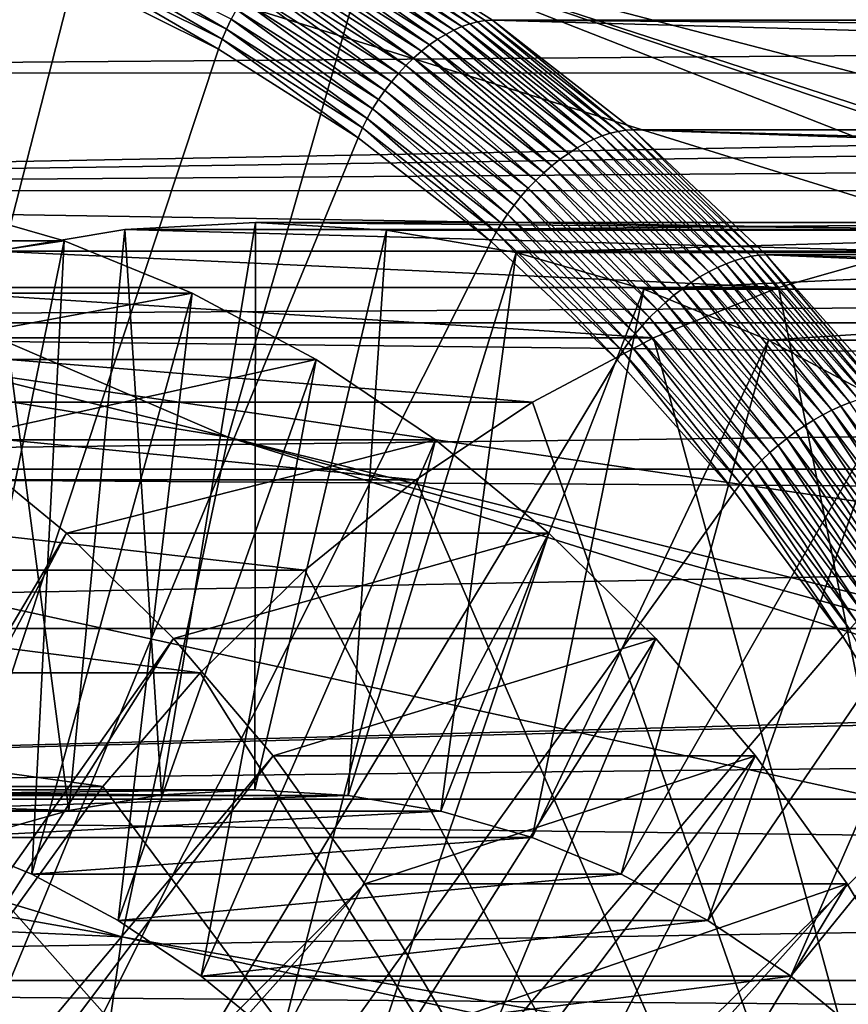
# Model space of a CAD drawing. Extents: x -90 to 90, y -211 to 68.
# Drawn here: x -44 to -39, y 7 to 13 of the extents above; entities that cross this region are included whole.
import ezdxf

# ---------------------------------------------------------------- set-up
doc = ezdxf.new("R2010")
doc.units = 0
doc.header["$MEASUREMENT"] = 0

msp = doc.modelspace()

# ---------------------------------------------------------------- linework, layer by layer
at = {"linetype": 'ByBlock', "lineweight": -3}
for points in [[(-26.85182, 10.95353, 12), (-61.59535, 19.13798, 12), (-59.72215, 24.36216, 12)], [(-26.85182, 10.95353, 12), (-59.72215, 24.36216, 12), (-25.8108, 13.22129, 12)], [(-37.99804, 21.93818, 15.4386), (-39.43581, 19.23413, 15.4386), (-18.02306, 9.23211, 15.69113)], [(-42.57305, 10.61465, 15.4386), (-64.46026, 20.02812, 15), (-65.49496, 16.32973, 15)], [(-41.7289, 13.55854, 15.4386), (-64.46026, 20.02812, 15), (-42.57305, 10.61465, 15.4386)], [(-39.43581, 19.23413, 15.4386), (-40.68145, 16.43637, 15.4386), (-18.77547, 7.585783, 15.69113)], [(-18.74998, 7.648586, 15.69113), (-18.20058, 8.877016, 15.69113), (-39.43581, 19.23413, 15.4386)], [(-18.74998, 7.648586, 15.69113), (-39.43581, 19.23413, 15.4386), (-18.77547, 7.585783, 15.69113)], [(-18.02306, 9.23211, 15.69113), (-39.43581, 19.23413, 15.4386), (-18.20058, 8.877016, 15.69113)], [(-27.69404, 8.604672, 12), (-63.01253, 13.7721, 12), (-61.59535, 19.13798, 12)], [(-27.69404, 8.604672, 12), (-61.59535, 19.13798, 12), (-26.85182, 10.95353, 12)], [(-18.77547, 7.585783, 15.69113), (-40.68145, 16.43637, 15.4386), (-41.7289, 13.55854, 15.4386)], [(-42.57305, 10.61465, 15.4386), (-65.49496, 16.32973, 15), (-65.94335, 14.41266, 15)], [(-43.20978, 7.61905, 15.4386), (-65.94335, 14.41266, 15), (-66.47452, 11.72125, 15)], [(-43.20978, 7.61905, 15.4386), (-42.57305, 10.61465, 15.4386), (-65.94335, 14.41266, 15)], [(-28.33122, 6.192107, 12), (-63.96319, 8.304258, 12), (-63.01253, 13.7721, 12)], [(-28.33122, 6.192107, 12), (-63.01253, 13.7721, 12), (-27.69404, 8.604672, 12)], [(-46.9235, 0, 951.92), (-43.49744, 13.3719, 954.7948), (-44.3907, 13.70687, 954.0453)], [(-41.21923, 13.05289, 956.0816), (-42.05186, 13.63222, 955.3026), (-42.09878, 13.61017, 955.3436)], [(-41.17089, 13.07404, 956.0418), (-42.00538, 13.64953, 955.2588), (-42.05186, 13.63222, 955.3026)], [(-41.21923, 13.05289, 956.0816), (-41.17089, 13.07404, 956.0418), (-42.05186, 13.63222, 955.3026)], [(-41.12329, 13.09064, 955.999), (-41.95965, 13.66198, 955.2127), (-42.00538, 13.64953, 955.2588)], [(-41.17089, 13.07404, 956.0418), (-41.12329, 13.09064, 955.999), (-42.00538, 13.64953, 955.2588)], [(-41.07676, 13.10258, 955.9536), (-41.91499, 13.66949, 955.1646), (-41.95965, 13.66198, 955.2127)], [(-41.12329, 13.09064, 955.999), (-41.07676, 13.10258, 955.9536), (-41.95965, 13.66198, 955.2127)], [(-41.03161, 13.10978, 955.9058), (-41.87169, 13.672, 955.1146), (-41.91499, 13.66949, 955.1646)], [(-41.07676, 13.10258, 955.9536), (-41.03161, 13.10978, 955.9058), (-41.91499, 13.66949, 955.1646)], [(-41.87169, 13.672, 955.1146), (-40.98815, 13.11218, 955.856), (-16.80345, 13.1121, 927.0341)], [(-16.80345, 13.1121, 927.0341), (-16.40772, 13.42265, 925.616), (-41.87169, 13.672, 955.1146)], [(-41.03161, 13.10978, 955.9058), (-40.98815, 13.11218, 955.856), (-41.87169, 13.672, 955.1146)], [(-41.3168, 12.99755, 956.1514), (-42.1458, 13.58352, 955.3817), (-42.19262, 13.55247, 955.4165)], [(-41.26798, 13.02733, 956.1183), (-42.09878, 13.61017, 955.3436), (-42.1458, 13.58352, 955.3817)], [(-41.3168, 12.99755, 956.1514), (-41.26798, 13.02733, 956.1183), (-42.1458, 13.58352, 955.3817)], [(-41.26798, 13.02733, 956.1183), (-41.21923, 13.05289, 956.0816), (-42.09878, 13.61017, 955.3436)], [(-42.58244, 13.05875, 955.5483), (-43.43399, 13.55815, 954.8161), (-43.45844, 13.49677, 954.8133)], [(-42.58244, 13.05875, 955.5483), (-42.55401, 13.11813, 955.5545), (-43.43399, 13.55815, 954.8161)], [(-42.57305, 10.61465, 15.4386), (-19.64849, 4.898918, 15.69113), (-41.7289, 13.55854, 15.4386)], [(-41.41335, 12.92613, 956.2065), (-42.23891, 13.51721, 955.4479), (-42.28435, 13.478, 955.4757)], [(-41.36537, 12.96373, 956.1809), (-42.19262, 13.55247, 955.4165), (-42.23891, 13.51721, 955.4479)], [(-41.41335, 12.92613, 956.2065), (-41.36537, 12.96373, 956.1809), (-42.23891, 13.51721, 955.4479)], [(-41.36537, 12.96373, 956.1809), (-41.3168, 12.99755, 956.1514), (-42.19262, 13.55247, 955.4165)], [(-41.7289, 13.55854, 15.4386), (-19.64849, 4.898918, 15.69113), (-19.33808, 6.008435, 15.69113)], [(-18.77547, 7.585783, 15.69113), (-41.7289, 13.55854, 15.4386), (-19.25889, 6.257594, 15.69113)], [(-19.25889, 6.257594, 15.69113), (-41.7289, 13.55854, 15.4386), (-19.33808, 6.008435, 15.69113)], [(-42.60768, 12.99855, 955.5378), (-43.45844, 13.49677, 954.8133), (-43.47964, 13.43455, 954.8062)], [(-42.60768, 12.99855, 955.5378), (-42.58244, 13.05875, 955.5483), (-43.45844, 13.49677, 954.8133)], [(-41.46041, 12.88498, 956.2281), (-42.28435, 13.478, 955.4757), (-42.32864, 13.4351, 955.4996)], [(-41.46041, 12.88498, 956.2281), (-41.41335, 12.92613, 956.2065), (-42.28435, 13.478, 955.4757)], [(-51.39323, 13.4045, 947.1251), (-15.37439, 13.08142, 903.2235), (-52.25751, 12.79558, 946.3999)], [(-51.39323, 13.4045, 947.1251), (-15.09275, 13.40533, 903.8666), (-15.37439, 13.08142, 903.2235)], [(-42.62955, 12.93793, 955.5231), (-43.47964, 13.43455, 954.8062), (-43.49744, 13.3719, 954.7948)], [(-42.62955, 12.93793, 955.5231), (-42.60768, 12.99855, 955.5378), (-43.47964, 13.43455, 954.8062)], [(-41.50624, 12.84058, 956.2454), (-42.32864, 13.4351, 955.4996), (-42.37148, 13.3888, 955.5194)], [(-41.50624, 12.84058, 956.2454), (-41.46041, 12.88498, 956.2281), (-42.32864, 13.4351, 955.4996)], [(-46.9235, 0, 951.92), (-42.62955, 12.93793, 955.5231), (-43.49744, 13.3719, 954.7948)], [(-41.59293, 12.74324, 956.267), (-42.41256, 13.33943, 955.5351), (-42.45162, 13.28731, 955.5465)], [(-41.55051, 12.79323, 956.2584), (-42.37148, 13.3888, 955.5194), (-42.41256, 13.33943, 955.5351)], [(-41.59293, 12.74324, 956.267), (-41.55051, 12.79323, 956.2584), (-42.41256, 13.33943, 955.5351)], [(-41.55051, 12.79323, 956.2584), (-41.50624, 12.84058, 956.2454), (-42.37148, 13.3888, 955.5194)], [(-41.63321, 12.69097, 956.2711), (-42.45162, 13.28731, 955.5465), (-42.48837, 13.2328, 955.5536)], [(-41.63321, 12.69097, 956.2711), (-41.59293, 12.74324, 956.267), (-42.45162, 13.28731, 955.5465)], [(-41.67107, 12.63676, 956.2707), (-42.48837, 13.2328, 955.5536), (-42.52258, 13.17628, 955.5562)], [(-41.67107, 12.63676, 956.2707), (-41.63321, 12.69097, 956.2711), (-42.48837, 13.2328, 955.5536)], [(-41.70626, 12.581, 956.2658), (-42.52258, 13.17628, 955.5562), (-42.55401, 13.11813, 955.5545)], [(-41.70626, 12.581, 956.2658), (-41.67107, 12.63676, 956.2707), (-42.52258, 13.17628, 955.5562)], [(-41.73853, 12.52405, 956.2565), (-42.55401, 13.11813, 955.5545), (-42.58244, 13.05875, 955.5483)], [(-41.73853, 12.52405, 956.2565), (-41.70626, 12.581, 956.2658), (-42.55401, 13.11813, 955.5545)], [(-40.28127, 12.43483, 956.7055), (-41.07676, 13.10258, 955.9536), (-41.12329, 13.09064, 955.999)], [(-40.23397, 12.44617, 956.6607), (-41.03161, 13.10978, 955.9058), (-41.07676, 13.10258, 955.9536)], [(-40.28127, 12.43483, 956.7055), (-40.23397, 12.44617, 956.6607), (-41.07676, 13.10258, 955.9536)], [(-40.18836, 12.45301, 956.6134), (-40.98815, 13.11218, 955.856), (-41.03161, 13.10978, 955.9058)], [(-40.23397, 12.44617, 956.6607), (-40.18836, 12.45301, 956.6134), (-41.03161, 13.10978, 955.9058)], [(-40.14474, 12.45529, 956.5637), (-17.57495, 12.45541, 929.6658), (-40.98815, 13.11218, 955.856)], [(-40.98815, 13.11218, 955.856), (-17.57495, 12.45541, 929.6658), (-17.00156, 12.9501, 927.7248)], [(-40.98815, 13.11218, 955.856), (-17.00156, 12.9501, 927.7248), (-16.80345, 13.1121, 927.0341)], [(-40.18836, 12.45301, 956.6134), (-40.14474, 12.45529, 956.5637), (-40.98815, 13.11218, 955.856)], [(-52.25751, 12.79558, 946.3999), (-15.37439, 13.08142, 903.2235), (-15.61457, 12.79682, 902.7338)], [(-41.76765, 12.46631, 956.2427), (-42.58244, 13.05875, 955.5483), (-42.60768, 12.99855, 955.5378)], [(-41.76765, 12.46631, 956.2427), (-41.73853, 12.52405, 956.2565), (-42.58244, 13.05875, 955.5483)], [(-40.43003, 12.37469, 956.8214), (-41.21923, 13.05289, 956.0816), (-41.26798, 13.02733, 956.1183)], [(-40.37964, 12.39896, 956.7861), (-41.17089, 13.07404, 956.0418), (-41.21923, 13.05289, 956.0816)], [(-40.43003, 12.37469, 956.8214), (-40.37964, 12.39896, 956.7861), (-41.21923, 13.05289, 956.0816)], [(-40.32994, 12.41906, 956.7474), (-41.12329, 13.09064, 955.999), (-41.17089, 13.07404, 956.0418)], [(-40.37964, 12.39896, 956.7861), (-40.32994, 12.41906, 956.7474), (-41.17089, 13.07404, 956.0418)], [(-40.32994, 12.41906, 956.7474), (-40.28127, 12.43483, 956.7055), (-41.12329, 13.09064, 955.999)], [(-41.79345, 12.40817, 956.2246), (-42.60768, 12.99855, 955.5378), (-42.62955, 12.93793, 955.5231)], [(-41.79345, 12.40817, 956.2246), (-41.76765, 12.46631, 956.2427), (-42.60768, 12.99855, 955.5378)], [(-40.53151, 12.31428, 956.8806), (-41.3168, 12.99755, 956.1514), (-41.36537, 12.96373, 956.1809)], [(-40.48077, 12.3464, 956.853), (-41.26798, 13.02733, 956.1183), (-41.3168, 12.99755, 956.1514)], [(-40.53151, 12.31428, 956.8806), (-40.48077, 12.3464, 956.853), (-41.3168, 12.99755, 956.1514)], [(-40.48077, 12.3464, 956.853), (-40.43003, 12.37469, 956.8214), (-41.26798, 13.02733, 956.1183)], [(-41.79345, 12.40817, 956.2246), (-42.62955, 12.93793, 955.5231), (-46.9235, 0, 951.92)], [(-40.63162, 12.23947, 956.9235), (-41.41335, 12.92613, 956.2065), (-41.46041, 12.88498, 956.2281)], [(-40.58191, 12.27856, 956.9042), (-41.36537, 12.96373, 956.1809), (-41.41335, 12.92613, 956.2065)], [(-40.63162, 12.23947, 956.9235), (-40.58191, 12.27856, 956.9042), (-41.41335, 12.92613, 956.2065)], [(-40.58191, 12.27856, 956.9042), (-40.53151, 12.31428, 956.8806), (-41.36537, 12.96373, 956.1809)], [(-40.6803, 12.1973, 956.9385), (-41.46041, 12.88498, 956.2281), (-41.50624, 12.84058, 956.2454)], [(-40.6803, 12.1973, 956.9385), (-40.63162, 12.23947, 956.9235), (-41.46041, 12.88498, 956.2281)], [(-40.72762, 12.15232, 956.9489), (-41.50624, 12.84058, 956.2454), (-41.55051, 12.79323, 956.2584)], [(-40.72762, 12.15232, 956.9489), (-40.6803, 12.1973, 956.9385), (-41.50624, 12.84058, 956.2454)], [(-52.25751, 12.79558, 946.3999), (-15.61457, 12.79682, 902.7338), (-53.07848, 12.09193, 945.711)], [(-53.07848, 12.09193, 945.711), (-15.61457, 12.79682, 902.7338), (-15.75264, 12.62926, 902.4718)], [(-40.77326, 12.10483, 956.9548), (-41.55051, 12.79323, 956.2584), (-41.59293, 12.74324, 956.267)], [(-40.77326, 12.10483, 956.9548), (-40.72762, 12.15232, 956.9489), (-41.55051, 12.79323, 956.2584)], [(-40.85825, 12.00369, 956.9528), (-41.63321, 12.69097, 956.2711), (-41.67107, 12.63676, 956.2707)], [(-40.8169, 12.05518, 956.9561), (-41.59293, 12.74324, 956.267), (-41.63321, 12.69097, 956.2711)], [(-40.85825, 12.00369, 956.9528), (-40.8169, 12.05518, 956.9561), (-41.63321, 12.69097, 956.2711)], [(-40.8169, 12.05518, 956.9561), (-40.77326, 12.10483, 956.9548), (-41.59293, 12.74324, 956.267)], [(-53.07848, 12.09193, 945.711), (-15.75264, 12.62926, 902.4718), (-15.96543, 12.36482, 902.0914)], [(-40.89702, 11.95072, 956.9449), (-41.67107, 12.63676, 956.2707), (-41.70626, 12.581, 956.2658)], [(-40.89702, 11.95072, 956.9449), (-40.85825, 12.00369, 956.9528), (-41.67107, 12.63676, 956.2707)], [(-40.93295, 11.89662, 956.9324), (-41.70626, 12.581, 956.2658), (-41.73853, 12.52405, 956.2565)], [(-40.93295, 11.89662, 956.9324), (-40.89702, 11.95072, 956.9449), (-41.70626, 12.581, 956.2658)], [(-40.96579, 11.84177, 956.9155), (-41.73853, 12.52405, 956.2565), (-41.76765, 12.46631, 956.2427)], [(-40.96579, 11.84177, 956.9155), (-40.93295, 11.89662, 956.9324), (-41.73853, 12.52405, 956.2565)], [(-40.99532, 11.78655, 956.8943), (-41.76765, 12.46631, 956.2427), (-41.79345, 12.40817, 956.2246)], [(-40.99532, 11.78655, 956.8943), (-40.96579, 11.84177, 956.9155), (-41.76765, 12.46631, 956.2427)], [(-39.43752, 11.69761, 957.329), (-40.18836, 12.45301, 956.6134), (-40.23397, 12.44617, 956.6607)], [(-39.39148, 11.70404, 957.282), (-40.14474, 12.45529, 956.5637), (-40.18836, 12.45301, 956.6134)], [(-39.43752, 11.69761, 957.329), (-39.39148, 11.70404, 957.282), (-40.18836, 12.45301, 956.6134)], [(-40.14474, 12.45529, 956.5637), (-17.60853, 12.4252, 929.7771), (-17.57495, 12.45541, 929.6658)], [(-39.34772, 11.70618, 957.2325), (-18.36259, 11.7075, 932.2208), (-40.14474, 12.45529, 956.5637)], [(-40.14474, 12.45529, 956.5637), (-18.36259, 11.7075, 932.2208), (-18.22062, 11.84864, 931.7682)], [(-18.22062, 11.84864, 931.7682), (-17.60853, 12.4252, 929.7771), (-40.14474, 12.45529, 956.5637)], [(-39.39148, 11.70404, 957.282), (-39.34772, 11.70618, 957.2325), (-40.14474, 12.45529, 956.5637)], [(-46.9235, 0, 951.92), (-40.99532, 11.78655, 956.8943), (-41.79345, 12.40817, 956.2246)], [(-39.63816, 11.63043, 957.4858), (-40.37964, 12.39896, 956.7861), (-40.43003, 12.37469, 956.8214)], [(-39.58621, 11.65324, 957.4519), (-40.32994, 12.41906, 956.7474), (-40.37964, 12.39896, 956.7861)], [(-39.63816, 11.63043, 957.4858), (-39.58621, 11.65324, 957.4519), (-40.37964, 12.39896, 956.7861)], [(-39.53523, 11.67213, 957.4143), (-40.28127, 12.43483, 956.7055), (-40.32994, 12.41906, 956.7474)], [(-39.58621, 11.65324, 957.4519), (-39.53523, 11.67213, 957.4143), (-40.32994, 12.41906, 956.7474)], [(-39.48556, 11.68695, 957.3732), (-40.23397, 12.44617, 956.6607), (-40.28127, 12.43483, 956.7055)], [(-39.53523, 11.67213, 957.4143), (-39.48556, 11.68695, 957.3732), (-40.28127, 12.43483, 956.7055)], [(-39.48556, 11.68695, 957.3732), (-39.43752, 11.69761, 957.329), (-40.23397, 12.44617, 956.6607)], [(-15.96543, 12.36482, 902.0914), (-16.18222, 12.08699, 901.7291), (-53.07848, 12.09193, 945.711)], [(-39.74351, 11.57365, 957.5418), (-40.48077, 12.3464, 956.853), (-40.53151, 12.31428, 956.8806)], [(-39.69071, 11.60384, 957.5159), (-40.43003, 12.37469, 956.8214), (-40.48077, 12.3464, 956.853)], [(-39.74351, 11.57365, 957.5418), (-39.69071, 11.60384, 957.5159), (-40.48077, 12.3464, 956.853)], [(-39.69071, 11.60384, 957.5159), (-39.63816, 11.63043, 957.4858), (-40.43003, 12.37469, 956.8214)], [(-39.84841, 11.50335, 957.5807), (-40.58191, 12.27856, 956.9042), (-40.63162, 12.23947, 956.9235)], [(-39.79619, 11.54008, 957.5635), (-40.53151, 12.31428, 956.8806), (-40.58191, 12.27856, 956.9042)], [(-39.84841, 11.50335, 957.5807), (-39.79619, 11.54008, 957.5635), (-40.58191, 12.27856, 956.9042)], [(-39.79619, 11.54008, 957.5635), (-39.74351, 11.57365, 957.5418), (-40.53151, 12.31428, 956.8806)], [(-39.89979, 11.46371, 957.5934), (-40.63162, 12.23947, 956.9235), (-40.6803, 12.1973, 956.9385)], [(-39.89979, 11.46371, 957.5934), (-39.84841, 11.50335, 957.5807), (-40.63162, 12.23947, 956.9235)], [(-39.94998, 11.42143, 957.6014), (-40.6803, 12.1973, 956.9385), (-40.72762, 12.15232, 956.9489)], [(-39.94998, 11.42143, 957.6014), (-39.89979, 11.46371, 957.5934), (-40.6803, 12.1973, 956.9385)], [(-40.04548, 11.33014, 957.6034), (-40.77326, 12.10483, 956.9548), (-40.8169, 12.05518, 956.9561)], [(-39.99866, 11.37681, 957.6048), (-40.72762, 12.15232, 956.9489), (-40.77326, 12.10483, 956.9548)], [(-40.04548, 11.33014, 957.6034), (-39.99866, 11.37681, 957.6048), (-40.77326, 12.10483, 956.9548)], [(-39.99866, 11.37681, 957.6048), (-39.94998, 11.42143, 957.6014), (-40.72762, 12.15232, 956.9489)], [(-53.07848, 12.09193, 945.711), (-16.60446, 11.51846, 901.0829), (-53.85008, 11.29876, 945.0636)], [(-53.07848, 12.09193, 945.711), (-16.18222, 12.08699, 901.7291), (-16.60446, 11.51846, 901.0829)], [(-40.09012, 11.28174, 957.5973), (-40.8169, 12.05518, 956.9561), (-40.85825, 12.00369, 956.9528)], [(-40.09012, 11.28174, 957.5973), (-40.04548, 11.33014, 957.6034), (-40.8169, 12.05518, 956.9561)], [(-44.34195, 12.01592, 952.1281), (-46.4492, 11.78994, 956.2342), (-43.55665, 11.78994, 952.787)], [(-44.28533, 8.214301, 952.1756), (-44.34195, 12.01592, 952.1281), (-43.55665, 11.78994, 952.787)], [(-40.13228, 11.23196, 957.5866), (-40.85825, 12.00369, 956.9528), (-40.89702, 11.95072, 956.9449)], [(-40.13228, 11.23196, 957.5866), (-40.09012, 11.28174, 957.5973), (-40.85825, 12.00369, 956.9528)], [(-40.17167, 11.18111, 957.5712), (-40.89702, 11.95072, 956.9449), (-40.93295, 11.89662, 956.9324)], [(-40.17167, 11.18111, 957.5712), (-40.13228, 11.23196, 957.5866), (-40.89702, 11.95072, 956.9449)], [(-42.9721, 8.469831, 946.0978), (-42.40764, 11.89998, 946.5714), (-43.19135, 11.85776, 945.9138)], [(-37.72765, 11.85776, 939.4024), (-43.19135, 11.85776, 945.9138), (-42.40764, 11.89998, 946.5714)], [(-42.41231, 8.499986, 946.5675), (-42.40764, 11.89998, 946.5714), (-42.9721, 8.469831, 946.0978)], [(-42.41231, 8.499986, 946.5675), (-41.62405, 11.85409, 947.2289), (-42.40764, 11.89998, 946.5714)], [(-37.72765, 11.85776, 939.4024), (-42.40764, 11.89998, 946.5714), (-36.94395, 11.89998, 940.06)], [(-36.94395, 11.89998, 940.06), (-42.40764, 11.89998, 946.5714), (-41.62405, 11.85409, 947.2289)], [(-36.94395, 11.89998, 940.06), (-41.62405, 11.85409, 947.2289), (-36.16036, 11.85409, 940.7175)], [(-40.20802, 11.12957, 957.5514), (-40.93295, 11.89662, 956.9324), (-40.96579, 11.84177, 956.9155)], [(-40.20802, 11.12957, 957.5514), (-40.17167, 11.18111, 957.5712), (-40.93295, 11.89662, 956.9324)], [(-43.52784, 8.376968, 945.6314), (-43.19135, 11.85776, 945.9138), (-43.96938, 11.72776, 945.261)], [(-38.50568, 11.72776, 938.7496), (-43.96938, 11.72776, 945.261), (-43.19135, 11.85776, 945.9138)], [(-42.9721, 8.469831, 946.0978), (-43.19135, 11.85776, 945.9138), (-43.52784, 8.376968, 945.6314)], [(-38.50568, 11.72776, 938.7496), (-43.19135, 11.85776, 945.9138), (-37.72765, 11.85776, 939.4024)], [(-41.85261, 8.46721, 947.0371), (-41.62405, 11.85409, 947.2289), (-42.41231, 8.499986, 946.5675)], [(-41.85261, 8.46721, 947.0371), (-40.84639, 11.72045, 947.8815), (-41.62405, 11.85409, 947.2289)], [(-36.16036, 11.85409, 940.7175), (-41.62405, 11.85409, 947.2289), (-40.84639, 11.72045, 947.8815)], [(-40.24109, 11.07766, 957.5272), (-40.96579, 11.84177, 956.9155), (-40.99532, 11.78655, 956.8943)], [(-40.24109, 11.07766, 957.5272), (-40.20802, 11.12957, 957.5514), (-40.96579, 11.84177, 956.9155)], [(-36.16036, 11.85409, 940.7175), (-40.84639, 11.72045, 947.8815), (-35.38269, 11.72045, 941.3701)], [(-46.9235, 0, 951.92), (-40.24109, 11.07766, 957.5272), (-40.99532, 11.78655, 956.8943)], [(-43.55665, 11.78994, 952.787), (-46.4492, 11.78994, 956.2342), (-45.68169, 11.47667, 956.8782)], [(-43.55665, 11.78994, 952.787), (-45.68169, 11.47667, 956.8782), (-42.78915, 11.47667, 953.431)], [(-44.28533, 8.214301, 952.1756), (-43.55665, 11.78994, 952.787), (-43.75059, 7.99604, 952.6243)], [(-43.75059, 7.99604, 952.6243), (-43.55665, 11.78994, 952.787), (-42.78915, 11.47667, 953.431)], [(-66.47452, 11.72125, 15), (-66.93822, 8.690502, 15), (-43.20978, 7.61905, 15.4386)], [(-39.27227, 11.51092, 938.1063), (-44.73596, 11.51092, 944.6177), (-43.96938, 11.72776, 945.261)], [(-43.52784, 8.376968, 945.6314), (-43.96938, 11.72776, 945.261), (-44.0754, 8.222085, 945.172)], [(-39.27227, 11.51092, 938.1063), (-43.96938, 11.72776, 945.261), (-38.50568, 11.72776, 938.7496)], [(-41.29713, 8.371747, 947.5032), (-40.84639, 11.72045, 947.8815), (-41.85261, 8.46721, 947.0371)], [(-41.29713, 8.371747, 947.5032), (-40.0804, 11.50002, 948.5242), (-40.84639, 11.72045, 947.8815)], [(-35.38269, 11.72045, 941.3701), (-40.84639, 11.72045, 947.8815), (-40.0804, 11.50002, 948.5242)], [(-35.38269, 11.72045, 941.3701), (-40.0804, 11.50002, 948.5242), (-34.61671, 11.50002, 942.0128)], [(-38.79265, 10.83878, 958.0374), (-39.48556, 11.68695, 957.3732), (-39.53523, 11.67213, 957.4143)], [(-38.74203, 10.85255, 957.9971), (-39.43752, 11.69761, 957.329), (-39.48556, 11.68695, 957.3732)], [(-38.79265, 10.83878, 958.0374), (-38.74203, 10.85255, 957.9971), (-39.48556, 11.68695, 957.3732)], [(-38.69333, 10.86245, 957.9535), (-39.39148, 11.70404, 957.282), (-39.43752, 11.69761, 957.329)], [(-38.74203, 10.85255, 957.9971), (-38.69333, 10.86245, 957.9535), (-39.43752, 11.69761, 957.329)], [(-38.64687, 10.86841, 957.9068), (-39.34772, 11.70618, 957.2325), (-39.39148, 11.70404, 957.282)], [(-38.69333, 10.86245, 957.9535), (-38.64687, 10.86841, 957.9068), (-39.39148, 11.70404, 957.282)], [(-39.34772, 11.70618, 957.2325), (-18.83108, 11.22, 933.6933), (-18.36259, 11.7075, 932.2208)], [(-38.60297, 10.87041, 957.8574), (-19.14485, 10.87325, 934.6634), (-39.34772, 11.70618, 957.2325)], [(-39.34772, 11.70618, 957.2325), (-19.14485, 10.87325, 934.6634), (-18.83108, 11.22, 933.6933)], [(-38.64687, 10.86841, 957.9068), (-38.60297, 10.87041, 957.8574), (-39.34772, 11.70618, 957.2325)], [(-36.96029, 0, 940.0463), (-39.27227, 11.51092, 938.1063), (-38.50568, 11.72776, 938.7496)], [(-38.95248, 10.77537, 958.1354), (-39.63816, 11.63043, 957.4858), (-39.69071, 11.60384, 957.5159)], [(-38.89823, 10.80006, 958.1067), (-39.58621, 11.65324, 957.4519), (-39.63816, 11.63043, 957.4858)], [(-38.95248, 10.77537, 958.1354), (-38.89823, 10.80006, 958.1067), (-39.63816, 11.63043, 957.4858)], [(-38.84484, 10.82125, 958.074), (-39.53523, 11.67213, 957.4143), (-39.58621, 11.65324, 957.4519)], [(-38.89823, 10.80006, 958.1067), (-38.84484, 10.82125, 958.074), (-39.58621, 11.65324, 957.4519)], [(-38.84484, 10.82125, 958.074), (-38.79265, 10.83878, 958.0374), (-39.53523, 11.67213, 957.4143)], [(-39.06202, 10.71616, 958.1795), (-39.74351, 11.57365, 957.5418), (-39.79619, 11.54008, 957.5635)], [(-39.00719, 10.74734, 958.1597), (-39.69071, 11.60384, 957.5159), (-39.74351, 11.57365, 957.5418)], [(-39.06202, 10.71616, 958.1795), (-39.00719, 10.74734, 958.1597), (-39.74351, 11.57365, 957.5418)], [(-39.00719, 10.74734, 958.1597), (-38.95248, 10.77537, 958.1354), (-39.69071, 11.60384, 957.5159)], [(-53.85008, 11.29876, 945.0636), (-16.60446, 11.51846, 901.0829), (-16.75963, 11.29939, 900.862)], [(-40.02173, 11.20886, 937.4775), (-45.48543, 11.20886, 943.9888), (-44.73596, 11.51092, 944.6177)], [(-40.02173, 11.20886, 937.4775), (-44.73596, 11.51092, 944.6177), (-39.27227, 11.51092, 938.1063)], [(-40.02173, 11.20886, 937.4775), (-39.27227, 11.51092, 938.1063), (-36.96029, 0, 940.0463)], [(-39.11657, 10.68205, 958.1948), (-39.79619, 11.54008, 957.5635), (-39.84841, 11.50335, 957.5807)], [(-39.11657, 10.68205, 958.1948), (-39.06202, 10.71616, 958.1795), (-39.79619, 11.54008, 957.5635)], [(-42.78915, 11.47667, 953.431), (-45.68169, 11.47667, 956.8782), (-44.93766, 11.07843, 957.5025)], [(-42.78915, 11.47667, 953.431), (-44.93766, 11.07843, 957.5025), (-42.04511, 11.07843, 954.0553)], [(-43.75059, 7.99604, 952.6243), (-42.78915, 11.47667, 953.431), (-43.23221, 7.718579, 953.0593)], [(-43.23221, 7.718579, 953.0593), (-42.78915, 11.47667, 953.431), (-42.04511, 11.07843, 954.0553)], [(-40.75, 8.214301, 947.9623), (-40.0804, 11.50002, 948.5242), (-41.29713, 8.371747, 947.5032)], [(-40.75, 8.214301, 947.9623), (-39.33177, 11.19446, 949.1524), (-40.0804, 11.50002, 948.5242)], [(-34.61671, 11.50002, 942.0128), (-40.0804, 11.50002, 948.5242), (-39.33177, 11.19446, 949.1524)], [(-39.22335, 10.60599, 958.2111), (-39.89979, 11.46371, 957.5934), (-39.94998, 11.42143, 957.6014)], [(-39.17047, 10.64524, 958.2054), (-39.84841, 11.50335, 957.5807), (-39.89979, 11.46371, 957.5934)], [(-39.22335, 10.60599, 958.2111), (-39.17047, 10.64524, 958.2054), (-39.89979, 11.46371, 957.5934)], [(-39.17047, 10.64524, 958.2054), (-39.11657, 10.68205, 958.1948), (-39.84841, 11.50335, 957.5807)], [(-34.61671, 11.50002, 942.0128), (-39.33177, 11.19446, 949.1524), (-33.86808, 11.19446, 942.641)], [(-39.27487, 10.56455, 958.2121), (-39.94998, 11.42143, 957.6014), (-39.99866, 11.37681, 957.6048)], [(-39.27487, 10.56455, 958.2121), (-39.22335, 10.60599, 958.2111), (-39.94998, 11.42143, 957.6014)], [(-39.37238, 10.47627, 958.1996), (-40.04548, 11.33014, 957.6034), (-40.09012, 11.28174, 957.5973)], [(-39.32466, 10.52121, 958.2082), (-39.99866, 11.37681, 957.6048), (-40.04548, 11.33014, 957.6034)], [(-39.37238, 10.47627, 958.1996), (-39.32466, 10.52121, 958.2082), (-40.04548, 11.33014, 957.6034)], [(-39.32466, 10.52121, 958.2082), (-39.27487, 10.56455, 958.2121), (-39.99866, 11.37681, 957.6048)], [(-53.85008, 11.29876, 945.0636), (-17.0429, 10.88368, 900.4783), (-54.5666, 10.42193, 944.4624)], [(-53.85008, 11.29876, 945.0636), (-16.75963, 11.29939, 900.862), (-17.0429, 10.88368, 900.4783)], [(-39.41771, 10.43004, 958.1861), (-40.09012, 11.28174, 957.5973), (-40.13228, 11.23196, 957.5866)], [(-39.41771, 10.43004, 958.1861), (-39.37238, 10.47627, 958.1996), (-40.09012, 11.28174, 957.5973)], [(-39.46033, 10.38283, 958.1681), (-40.13228, 11.23196, 957.5866), (-40.17167, 11.18111, 957.5712)], [(-39.46033, 10.38283, 958.1681), (-39.41771, 10.43004, 958.1861), (-40.13228, 11.23196, 957.5866)], [(-40.74854, 10.82382, 936.8676), (-46.21223, 10.82382, 943.379), (-45.48543, 11.20886, 943.9888)], [(-40.74854, 10.82382, 936.8676), (-45.48543, 11.20886, 943.9888), (-40.02173, 11.20886, 937.4775)], [(-40.21526, 7.99604, 948.411), (-39.33177, 11.19446, 949.1524), (-40.75, 8.214301, 947.9623)], [(-36.96029, 0, 940.0463), (-40.74854, 10.82382, 936.8676), (-40.02173, 11.20886, 937.4775)], [(-40.21526, 7.99604, 948.411), (-38.60603, 10.80601, 949.7613), (-39.33177, 11.19446, 949.1524)], [(-39.49996, 10.33496, 958.1455), (-40.17167, 11.18111, 957.5712), (-40.20802, 11.12957, 957.5514)], [(-39.49996, 10.33496, 958.1455), (-39.46033, 10.38283, 958.1681), (-40.17167, 11.18111, 957.5712)], [(-33.86808, 11.19446, 942.641), (-39.33177, 11.19446, 949.1524), (-38.60603, 10.80601, 949.7613)], [(-39.53633, 10.28676, 958.1186), (-40.20802, 11.12957, 957.5514), (-40.24109, 11.07766, 957.5272)], [(-39.53633, 10.28676, 958.1186), (-39.49996, 10.33496, 958.1455), (-40.20802, 11.12957, 957.5514)], [(-39.53633, 10.28676, 958.1186), (-40.24109, 11.07766, 957.5272), (-46.9235, 0, 951.92)], [(-42.04511, 11.07843, 954.0553), (-44.93766, 11.07843, 957.5025), (-44.2226, 10.59817, 958.1025)], [(-42.04511, 11.07843, 954.0553), (-44.2226, 10.59817, 958.1025), (-41.33005, 10.59817, 954.6553)], [(-43.23221, 7.718579, 953.0593), (-42.04511, 11.07843, 954.0553), (-42.73401, 7.383972, 953.4773)], [(-42.73401, 7.383972, 953.4773), (-42.04511, 11.07843, 954.0553), (-41.33005, 10.59817, 954.6553)], [(-54.5666, 10.42193, 944.4624), (-17.0429, 10.88368, 900.4783), (-17.34055, 10.42237, 900.0988)], [(-41.44729, 10.35863, 936.2813), (-46.91099, 10.35863, 942.7926), (-46.21223, 10.82382, 943.379)], [(-41.44729, 10.35863, 936.2813), (-46.21223, 10.82382, 943.379), (-40.74854, 10.82382, 936.8676)], [(-36.96029, 0, 940.0463), (-41.44729, 10.35863, 936.2813), (-40.74854, 10.82382, 936.8676)], [(-39.69687, 7.718579, 948.846), (-38.60603, 10.80601, 949.7613), (-40.21526, 7.99604, 948.411)], [(-39.69687, 7.718579, 948.846), (-37.90856, 10.33756, 950.3466), (-38.60603, 10.80601, 949.7613)], [(-38.27153, 9.867125, 958.7067), (-38.89823, 10.80006, 958.1067), (-38.95248, 10.77537, 958.1354)], [(-38.21573, 9.889736, 958.6794), (-38.84484, 10.82125, 958.074), (-38.89823, 10.80006, 958.1067)], [(-38.27153, 9.867125, 958.7067), (-38.21573, 9.889736, 958.6794), (-38.89823, 10.80006, 958.1067)], [(-38.38481, 9.812909, 958.7478), (-39.00719, 10.74734, 958.1597), (-39.06202, 10.71616, 958.1795)], [(-38.32802, 9.841458, 958.7296), (-38.95248, 10.77537, 958.1354), (-39.00719, 10.74734, 958.1597)], [(-38.38481, 9.812909, 958.7478), (-38.32802, 9.841458, 958.7296), (-39.00719, 10.74734, 958.1597)], [(-38.32802, 9.841458, 958.7296), (-38.27153, 9.867125, 958.7067), (-38.95248, 10.77537, 958.1354)], [(-38.49775, 9.747967, 958.7698), (-39.11657, 10.68205, 958.1948), (-39.17047, 10.64524, 958.2054)], [(-38.44152, 9.781674, 958.7612), (-39.06202, 10.71616, 958.1795), (-39.11657, 10.68205, 958.1948)], [(-38.49775, 9.747967, 958.7698), (-38.44152, 9.781674, 958.7612), (-39.11657, 10.68205, 958.1948)], [(-38.44152, 9.781674, 958.7612), (-38.38481, 9.812909, 958.7478), (-39.06202, 10.71616, 958.1795)], [(-38.55311, 9.712017, 958.7735), (-39.17047, 10.64524, 958.2054), (-39.22335, 10.60599, 958.2111)], [(-38.55311, 9.712017, 958.7735), (-38.49775, 9.747967, 958.7698), (-39.17047, 10.64524, 958.2054)], [(-47.04949, 4.126337, 955.7305), (-43.54182, 10.03945, 958.6738), (-44.2226, 10.59817, 958.1025)], [(-41.33005, 10.59817, 954.6553), (-44.2226, 10.59817, 958.1025), (-43.54182, 10.03945, 958.6738)], [(-41.33005, 10.59817, 954.6553), (-43.54182, 10.03945, 958.6738), (-40.64927, 10.03945, 955.2266)], [(-19.94236, 3.516376, 15.69113), (-42.57305, 10.61465, 15.4386), (-43.20978, 7.61905, 15.4386)], [(-42.73401, 7.383972, 953.4773), (-41.33005, 10.59817, 954.6553), (-42.2597, 6.994697, 953.8753)], [(-19.94236, 3.516376, 15.69113), (-19.78301, 4.323799, 15.69113), (-42.57305, 10.61465, 15.4386)], [(-42.57305, 10.61465, 15.4386), (-19.78301, 4.323799, 15.69113), (-19.64849, 4.898918, 15.69113)], [(-42.2597, 6.994697, 953.8753), (-41.33005, 10.59817, 954.6553), (-40.64927, 10.03945, 955.2266)], [(-38.65977, 9.634387, 958.7661), (-39.27487, 10.56455, 958.2121), (-39.32466, 10.52121, 958.2082)], [(-38.60725, 9.674071, 958.7723), (-39.22335, 10.60599, 958.2111), (-39.27487, 10.56455, 958.2121)], [(-38.65977, 9.634387, 958.7661), (-38.60725, 9.674071, 958.7723), (-39.27487, 10.56455, 958.2121)], [(-38.60725, 9.674071, 958.7723), (-38.55311, 9.712017, 958.7735), (-39.22335, 10.60599, 958.2111)], [(-38.71033, 9.593236, 958.7551), (-39.32466, 10.52121, 958.2082), (-39.37238, 10.47627, 958.1996)], [(-38.71033, 9.593236, 958.7551), (-38.65977, 9.634387, 958.7661), (-39.32466, 10.52121, 958.2082)], [(-38.75858, 9.5509, 958.7392), (-39.37238, 10.47627, 958.1996), (-39.41771, 10.43004, 958.1861)], [(-38.75858, 9.5509, 958.7392), (-38.71033, 9.593236, 958.7551), (-39.37238, 10.47627, 958.1996)], [(-54.5666, 10.42193, 944.4624), (-17.48592, 10.18689, 899.9212), (-55.22271, 9.467942, 943.9118)], [(-54.5666, 10.42193, 944.4624), (-17.34055, 10.42237, 900.0988), (-17.48592, 10.18689, 899.9212)], [(-38.80419, 9.507668, 958.7187), (-39.41771, 10.43004, 958.1861), (-39.46033, 10.38283, 958.1681)], [(-38.80419, 9.507668, 958.7187), (-38.75858, 9.5509, 958.7392), (-39.41771, 10.43004, 958.1861)], [(-42.11283, 9.816761, 935.7228), (-47.57652, 9.816761, 942.2342), (-46.91099, 10.35863, 942.7926)], [(-42.11283, 9.816761, 935.7228), (-46.91099, 10.35863, 942.7926), (-41.44729, 10.35863, 936.2813)], [(-42.11283, 9.816761, 935.7228), (-41.44729, 10.35863, 936.2813), (-36.96029, 0, 940.0463)], [(-39.19868, 7.383972, 949.264), (-37.90856, 10.33756, 950.3466), (-39.69687, 7.718579, 948.846)], [(-38.88626, 9.4197, 958.664), (-39.49996, 10.33496, 958.1455), (-39.53633, 10.28676, 958.1186)], [(-38.84685, 9.463836, 958.6935), (-39.46033, 10.38283, 958.1681), (-39.49996, 10.33496, 958.1455)], [(-38.88626, 9.4197, 958.664), (-38.84685, 9.463836, 958.6935), (-39.49996, 10.33496, 958.1455)], [(-38.84685, 9.463836, 958.6935), (-38.80419, 9.507668, 958.7187), (-39.46033, 10.38283, 958.1681)], [(-39.19868, 7.383972, 949.264), (-37.24451, 9.792575, 950.9038), (-37.90856, 10.33756, 950.3466)], [(-46.9235, 0, 951.92), (-38.88626, 9.4197, 958.664), (-39.53633, 10.28676, 958.1186)], [(-55.22271, 9.467942, 943.9118), (-17.48592, 10.18689, 899.9212), (-17.90328, 9.468004, 899.4363)], [(-46.78443, 3.908801, 955.9529), (-43.54182, 10.03945, 958.6738), (-47.04949, 4.126337, 955.7305)], [(-46.78443, 3.908801, 955.9529), (-42.90035, 9.406395, 959.212), (-43.54182, 10.03945, 958.6738)], [(-40.64927, 10.03945, 955.2266), (-43.54182, 10.03945, 958.6738), (-42.90035, 9.406395, 959.212)], [(-40.64927, 10.03945, 955.2266), (-42.90035, 9.406395, 959.212), (-40.0078, 9.406395, 955.7648)], [(-42.2597, 6.994697, 953.8753), (-40.64927, 10.03945, 955.2266), (-41.81277, 6.553635, 954.2503)], [(-41.81277, 6.553635, 954.2503), (-40.64927, 10.03945, 955.2266), (-40.0078, 9.406395, 955.7648)], [(-42.74022, 9.202207, 935.1964), (-48.20391, 9.202207, 941.7078), (-47.57652, 9.816761, 942.2342)], [(-42.74022, 9.202207, 935.1964), (-47.57652, 9.816761, 942.2342), (-42.11283, 9.816761, 935.7228)], [(-36.96029, 0, 940.0463), (-42.74022, 9.202207, 935.1964), (-42.11283, 9.816761, 935.7228)], [(-38.72436, 6.994697, 949.662), (-37.24451, 9.792575, 950.9038), (-39.19868, 7.383972, 949.264)], [(-55.22271, 9.467942, 943.9118), (-17.90328, 9.468004, 899.4363), (-55.81358, 8.443857, 943.416)], [(-55.81358, 8.443857, 943.416), (-17.90328, 9.468004, 899.4363), (-17.9247, 9.429218, 899.4124)], [(-38.2957, 8.4829, 959.1596), (-38.84685, 9.463836, 958.6935), (-38.88626, 9.4197, 958.664)], [(-55.81358, 8.443857, 943.416), (-17.9247, 9.429218, 899.4124), (-18.23141, 8.850216, 899.0779)], [(-46.9235, 0, 951.92), (-38.2957, 8.4829, 959.1596), (-38.88626, 9.4197, 958.664)], [(-46.53467, 3.662325, 956.1625), (-42.90035, 9.406395, 959.212), (-46.78443, 3.908801, 955.9529)], [(-46.53467, 3.662325, 956.1625), (-42.30294, 8.703699, 959.7133), (-42.90035, 9.406395, 959.212)], [(-40.0078, 9.406395, 955.7648), (-42.90035, 9.406395, 959.212), (-42.30294, 8.703699, 959.7133)], [(-40.0078, 9.406395, 955.7648), (-42.30294, 8.703699, 959.7133), (-39.4104, 8.703699, 956.2661)], [(-41.81277, 6.553635, 954.2503), (-40.0078, 9.406395, 955.7648), (-41.39654, 6.064053, 954.5996)], [(-41.39654, 6.064053, 954.5996), (-40.0078, 9.406395, 955.7648), (-39.4104, 8.703699, 956.2661)], [(-43.32481, 8.519525, 934.7058), (-48.78851, 8.519525, 941.2172), (-48.20391, 9.202207, 941.7078)], [(-43.32481, 8.519525, 934.7058), (-48.20391, 9.202207, 941.7078), (-42.74022, 9.202207, 935.1964)], [(-36.96029, 0, 940.0463), (-43.32481, 8.519525, 934.7058), (-42.74022, 9.202207, 935.1964)], [(-18.23141, 8.850216, 899.0779), (-18.43243, 8.444005, 898.8671), (-55.81358, 8.443857, 943.416)], [(-66.93822, 8.690502, 15), (-67.13023, 7.055671, 15), (-43.636, 4.586329, 15.4386)], [(-43.20978, 7.61905, 15.4386), (-66.93822, 8.690502, 15), (-43.636, 4.586329, 15.4386)], [(-46.30208, 3.388736, 956.3577), (-42.30294, 8.703699, 959.7133), (-46.53467, 3.662325, 956.1625)], [(-46.30208, 3.388736, 956.3577), (-41.75402, 7.936566, 960.1739), (-42.30294, 8.703699, 959.7133)], [(-39.4104, 8.703699, 956.2661), (-42.30294, 8.703699, 959.7133), (-41.75402, 7.936566, 960.1739)], [(-39.4104, 8.703699, 956.2661), (-41.75402, 7.936566, 960.1739), (-38.86147, 7.936566, 956.7267)], [(-41.39654, 6.064053, 954.5996), (-39.4104, 8.703699, 956.2661), (-41.0141, 5.529575, 954.9205)], [(-41.0141, 5.529575, 954.9205), (-39.4104, 8.703699, 956.2661), (-38.86147, 7.936566, 956.7267)], [(-43.86229, 7.773767, 934.2548), (-48.78851, 8.519525, 941.2172), (-43.32481, 8.519525, 934.7058)], [(-42.9721, 8.469831, 946.0978), (-46.50743, 8.469831, 950.311), (-45.94764, 8.499986, 950.7807)], [(-42.9721, 8.469831, 946.0978), (-45.94764, 8.499986, 950.7807), (-42.41231, 8.499986, 946.5675)], [(-42.41231, 8.499986, 946.5675), (-45.94764, 8.499986, 950.7807), (-45.38794, 8.46721, 951.2504)], [(-42.41231, 8.499986, 946.5675), (-45.38794, 8.46721, 951.2504), (-41.85261, 8.46721, 947.0371)], [(-43.86229, 7.773767, 934.2548), (-43.32481, 8.519525, 934.7058), (-36.96029, 0, 940.0463)], [(-55.81358, 8.443857, 943.416), (-18.6508, 7.974328, 898.6448), (-56.33482, 7.357256, 942.9786)], [(-55.81358, 8.443857, 943.416), (-18.43243, 8.444005, 898.8671), (-18.6508, 7.974328, 898.6448)], [(-43.52784, 8.376968, 945.6314), (-47.06317, 8.376968, 949.8447), (-46.50743, 8.469831, 950.311)], [(-37.76902, 7.483294, 959.6015), (-38.2957, 8.4829, 959.1596), (-46.9235, 0, 951.92)], [(-43.52784, 8.376968, 945.6314), (-46.50743, 8.469831, 950.311), (-42.9721, 8.469831, 946.0978)], [(-41.85261, 8.46721, 947.0371), (-45.38794, 8.46721, 951.2504), (-44.83246, 8.371747, 951.7165)], [(-41.85261, 8.46721, 947.0371), (-44.83246, 8.371747, 951.7165), (-41.29713, 8.371747, 947.5032)], [(-44.0754, 8.222085, 945.172), (-47.06317, 8.376968, 949.8447), (-43.52784, 8.376968, 945.6314)], [(-41.29713, 8.371747, 947.5032), (-44.83246, 8.371747, 951.7165), (-44.28533, 8.214301, 952.1756)], [(-41.29713, 8.371747, 947.5032), (-44.28533, 8.214301, 952.1756), (-40.75, 8.214301, 947.9623)], [(-28.75864, 3.733697, 12), (-64.44028, 2.774934, 12), (-63.96319, 8.304258, 12)], [(-28.75864, 3.733697, 12), (-63.96319, 8.304258, 12), (-28.33122, 6.192107, 12)], [(-40.75, 8.214301, 947.9623), (-44.28533, 8.214301, 952.1756), (-43.75059, 7.99604, 952.6243)], [(-40.75, 8.214301, 947.9623), (-43.75059, 7.99604, 952.6243), (-40.21526, 7.99604, 948.411)], [(-56.33482, 7.357256, 942.9786), (-18.6508, 7.974328, 898.6448), (-18.9155, 7.357323, 898.3841)], [(-40.21526, 7.99604, 948.411), (-43.75059, 7.99604, 952.6243), (-43.23221, 7.718579, 953.0593)], [(-40.21526, 7.99604, 948.411), (-43.23221, 7.718579, 953.0593), (-39.69687, 7.718579, 948.846)], [(-46.08836, 3.090056, 956.537), (-41.75402, 7.936566, 960.1739), (-46.30208, 3.388736, 956.3577)], [(-46.08836, 3.090056, 956.537), (-41.25765, 7.110672, 960.5904), (-41.75402, 7.936566, 960.1739)], [(-38.86147, 7.936566, 956.7267), (-41.75402, 7.936566, 960.1739), (-41.25765, 7.110672, 960.5904)], [(-38.86147, 7.936566, 956.7267), (-41.25765, 7.110672, 960.5904), (-38.3651, 7.110672, 957.1432)], [(-41.0141, 5.529575, 954.9205), (-38.86147, 7.936566, 956.7267), (-40.66827, 4.954157, 955.2107)], [(-40.66827, 4.954157, 955.2107), (-38.86147, 7.936566, 956.7267), (-38.3651, 7.110672, 957.1432)], [(-36.96029, 0, 940.0463), (-44.34866, 6.970454, 933.8467), (-43.86229, 7.773767, 934.2548)], [(-39.69687, 7.718579, 948.846), (-43.23221, 7.718579, 953.0593), (-42.73401, 7.383972, 953.4773)], [(-39.69687, 7.718579, 948.846), (-42.73401, 7.383972, 953.4773), (-39.19868, 7.383972, 949.264)], [(-43.20978, 7.61905, 15.4386), (-43.636, 4.586329, 15.4386), (-20.08147, 2.607151, 15.69113)], [(-20.08147, 2.607151, 15.69113), (-19.94236, 3.516376, 15.69113), (-43.20978, 7.61905, 15.4386)], [(-46.9235, 0, 951.92), (-37.31011, 6.428285, 959.9866), (-37.76902, 7.483294, 959.6015)], [(-39.19868, 7.383972, 949.264), (-42.73401, 7.383972, 953.4773), (-42.2597, 6.994697, 953.8753)], [(-39.19868, 7.383972, 949.264), (-42.2597, 6.994697, 953.8753), (-38.72436, 6.994697, 949.662)], [(-56.33482, 7.357256, 942.9786), (-19.03685, 7.053525, 898.2676), (-56.78257, 6.216185, 942.6029)], [(-56.33482, 7.357256, 942.9786), (-18.9155, 7.357323, 898.3841), (-19.03685, 7.053525, 898.2676)]]:
    msp.add_3dface(points, dxfattribs=at)

doc.saveas('drawing.dxf')
